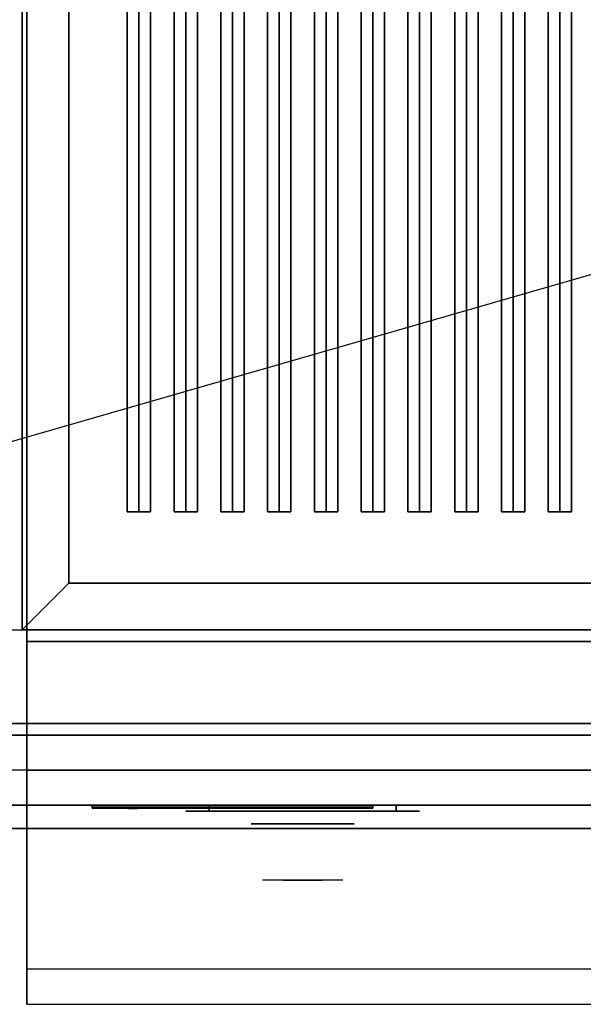
# Model space of a CAD drawing. Extents: x -73 to 73, y -21 to 21.
# Drawn here: x -31 to -19, y -21 to 0 of the extents above; entities that cross this region are included whole.
import ezdxf

# ---------------------------------------------------------------- set-up
doc = ezdxf.new("R2010")
doc.units = 0
doc.layers.get('DEFPOINTS').update_dxf_attribs({"linetype": 'CONTINUOUS'})
for name, color, linetype in [('3D', 254, 'CONTINUOUS'), ('3D-BLACK', 250, 'CONTINUOUS'), ('3D-CASTIRON', 251, 'CONTINUOUS'), ('3D-CHROME', 254, 'CONTINUOUS'), ('3D-FLAT', 7, 'CONTINUOUS'), ('3D-LOGO-SS', 4, 'CONTINUOUS'), ('3D-NON', 43, 'CONTINUOUS'), ('3D-RED', 1, 'CONTINUOUS'), ('3D-VHC', 1, 'CONTINUOUS')]:
    doc.layers.add(name, color=color, linetype=linetype)

msp = doc.modelspace()

# ---------------------------------------------------------------- linework, layer by layer
at = {"layer": '3D'}
msp.add_3dface([(-30.053, -12.049, 36), (-31.053, -13.049, 36), (-31.053, -13.049, 38.5), (-30.053, -12.049, 38.5)], dxfattribs=at)
msp.add_3dface([(-30.053, -12.049, 36), (-31.053, -13.049, 36), (-31.053, -13.049, 38.5), (-30.053, -12.049, 38.5)], dxfattribs=at)
at = {"layer": '3D', "invisible_edges": 1}
msp.add_3dface([(-7.153, -20.299, 36), (-30.953, -20.299, 36), (-30.953, -21.049, 35.25), (-7.153, -21.049, 35.25)], dxfattribs=at)
at = {"layer": '3D-BLACK', "extrusion": (0, 1, 0)}
for centre, start, end in [((27.053, 30.5, -16.924), 270, 90), ((23.053, 30.5, -16.924), 90, 270)]:
    msp.add_arc(centre, 0.5, start, end, dxfattribs=at)
at = {"layer": '3D-BLACK'}
for points in [[(-30.053, 12.951, 35), (-30.053, -12.049, 35), (-30.053, -12.049, 36), (-30.053, 12.951, 36)], [(-8.053, 12.951, 36), (-30.053, 12.951, 36), (-30.053, -12.049, 36), (-8.053, -12.049, 36)], [(-8.053, 12.951, 35), (-30.053, 12.951, 35), (-30.053, -12.049, 35), (-8.053, -12.049, 35)], [(-8.053, -12.049, 35), (-30.053, -12.049, 35), (-30.053, -12.049, 36), (-8.053, -12.049, 36)], [(-29.553, -16.839, 11.96), (-23.553, -16.839, 11.96), (-23.553, -16.839, 13.04), (-29.553, -16.839, 13.04)], [(-23.053, -16.924, 30), (-23.053, -16.799, 30), (-27.053, -16.799, 30), (-27.053, -16.924, 30)], [(-27.053, -16.924, 31), (-27.053, -16.799, 31), (-23.053, -16.799, 31), (-23.053, -16.924, 31)]]:
    msp.add_3dface(points, dxfattribs=at)
at = {"layer": '3D-BLACK', "invisible_edges": 15}
for points in [[(-22.553, -16.924, 30.5), (-22.62, -16.924, 30.25), (-27.486, -16.924, 30.25), (-27.553, -16.924, 30.5)], [(-22.62, -16.924, 30.75), (-22.553, -16.924, 30.5), (-27.553, -16.924, 30.5), (-27.486, -16.924, 30.75)], [(-22.62, -16.924, 30.25), (-22.803, -16.924, 30.067), (-27.303, -16.924, 30.067), (-27.486, -16.924, 30.25)], [(-22.803, -16.924, 30.933), (-22.62, -16.924, 30.75), (-27.486, -16.924, 30.75), (-27.303, -16.924, 30.933)], [(-22.803, -16.924, 30.067), (-23.053, -16.924, 30), (-27.053, -16.924, 30), (-27.303, -16.924, 30.067)], [(-23.053, -16.924, 31), (-22.803, -16.924, 30.933), (-27.303, -16.924, 30.933), (-27.053, -16.924, 31)]]:
    msp.add_3dface(points, dxfattribs=at)
at = {"layer": '3D-CASTIRON'}
for points in [[(-28.553, 11.479, 38.945), (-28.803, 11.479, 37.945), (-28.803, -10.521, 37.945), (-28.553, -10.521, 38.945)], [(-28.803, 11.479, 37.945), (-28.553, 11.479, 38.195), (-28.553, -10.521, 38.195), (-28.803, -10.521, 37.945)], [(-28.303, 11.479, 37.945), (-28.553, 11.479, 38.195), (-28.553, -10.521, 38.195), (-28.303, -10.521, 37.945)], [(-28.553, 11.479, 38.945), (-28.303, 11.479, 37.945), (-28.303, -10.521, 37.945), (-28.553, -10.521, 38.945)], [(-27.553, 11.479, 38.945), (-27.803, 11.479, 37.945), (-27.803, -10.521, 37.945), (-27.553, -10.521, 38.945)], [(-27.803, 11.479, 37.945), (-27.553, 11.479, 38.195), (-27.553, -10.521, 38.195), (-27.803, -10.521, 37.945)], [(-27.303, 11.479, 37.945), (-27.553, 11.479, 38.195), (-27.553, -10.521, 38.195), (-27.303, -10.521, 37.945)], [(-27.553, 11.479, 38.945), (-27.303, 11.479, 37.945), (-27.303, -10.521, 37.945), (-27.553, -10.521, 38.945)], [(-26.553, 11.479, 38.945), (-26.803, 11.479, 37.945), (-26.803, -10.521, 37.945), (-26.553, -10.521, 38.945)], [(-26.803, 11.479, 37.945), (-26.553, 11.479, 38.195), (-26.553, -10.521, 38.195), (-26.803, -10.521, 37.945)], [(-26.303, 11.479, 37.945), (-26.553, 11.479, 38.195), (-26.553, -10.521, 38.195), (-26.303, -10.521, 37.945)], [(-26.553, 11.479, 38.945), (-26.303, 11.479, 37.945), (-26.303, -10.521, 37.945), (-26.553, -10.521, 38.945)], [(-25.553, 11.479, 38.945), (-25.803, 11.479, 37.945), (-25.803, -10.521, 37.945), (-25.553, -10.521, 38.945)], [(-25.803, 11.479, 37.945), (-25.553, 11.479, 38.195), (-25.553, -10.521, 38.195), (-25.803, -10.521, 37.945)], [(-25.303, 11.479, 37.945), (-25.553, 11.479, 38.195), (-25.553, -10.521, 38.195), (-25.303, -10.521, 37.945)], [(-25.553, 11.479, 38.945), (-25.303, 11.479, 37.945), (-25.303, -10.521, 37.945), (-25.553, -10.521, 38.945)], [(-24.553, 11.479, 38.945), (-24.803, 11.479, 37.945), (-24.803, -10.521, 37.945), (-24.553, -10.521, 38.945)], [(-24.803, 11.479, 37.945), (-24.553, 11.479, 38.195), (-24.553, -10.521, 38.195), (-24.803, -10.521, 37.945)], [(-24.303, 11.479, 37.945), (-24.553, 11.479, 38.195), (-24.553, -10.521, 38.195), (-24.303, -10.521, 37.945)], [(-24.553, 11.479, 38.945), (-24.303, 11.479, 37.945), (-24.303, -10.521, 37.945), (-24.553, -10.521, 38.945)], [(-23.553, 11.479, 38.945), (-23.803, 11.479, 37.945), (-23.803, -10.521, 37.945), (-23.553, -10.521, 38.945)], [(-23.803, 11.479, 37.945), (-23.553, 11.479, 38.195), (-23.553, -10.521, 38.195), (-23.803, -10.521, 37.945)], [(-23.303, 11.479, 37.945), (-23.553, 11.479, 38.195), (-23.553, -10.521, 38.195), (-23.303, -10.521, 37.945)], [(-23.553, 11.479, 38.945), (-23.303, 11.479, 37.945), (-23.303, -10.521, 37.945), (-23.553, -10.521, 38.945)], [(-22.553, 11.479, 38.945), (-22.803, 11.479, 37.945), (-22.803, -10.521, 37.945), (-22.553, -10.521, 38.945)], [(-22.803, 11.479, 37.945), (-22.553, 11.479, 38.195), (-22.553, -10.521, 38.195), (-22.803, -10.521, 37.945)], [(-22.303, 11.479, 37.945), (-22.553, 11.479, 38.195), (-22.553, -10.521, 38.195), (-22.303, -10.521, 37.945)], [(-22.553, 11.479, 38.945), (-22.303, 11.479, 37.945), (-22.303, -10.521, 37.945), (-22.553, -10.521, 38.945)], [(-21.553, 11.479, 38.945), (-21.803, 11.479, 37.945), (-21.803, -10.521, 37.945), (-21.553, -10.521, 38.945)], [(-21.803, 11.479, 37.945), (-21.553, 11.479, 38.195), (-21.553, -10.521, 38.195), (-21.803, -10.521, 37.945)], [(-21.303, 11.479, 37.945), (-21.553, 11.479, 38.195), (-21.553, -10.521, 38.195), (-21.303, -10.521, 37.945)], [(-21.553, 11.479, 38.945), (-21.303, 11.479, 37.945), (-21.303, -10.521, 37.945), (-21.553, -10.521, 38.945)], [(-20.553, 11.479, 38.945), (-20.803, 11.479, 37.945), (-20.803, -10.521, 37.945), (-20.553, -10.521, 38.945)], [(-20.803, 11.479, 37.945), (-20.553, 11.479, 38.195), (-20.553, -10.521, 38.195), (-20.803, -10.521, 37.945)], [(-20.303, 11.479, 37.945), (-20.553, 11.479, 38.195), (-20.553, -10.521, 38.195), (-20.303, -10.521, 37.945)], [(-20.553, 11.479, 38.945), (-20.303, 11.479, 37.945), (-20.303, -10.521, 37.945), (-20.553, -10.521, 38.945)], [(-19.553, 11.479, 38.945), (-19.803, 11.479, 37.945), (-19.803, -10.521, 37.945), (-19.553, -10.521, 38.945)], [(-19.803, 11.479, 37.945), (-19.553, 11.479, 38.195), (-19.553, -10.521, 38.195), (-19.803, -10.521, 37.945)], [(-19.303, 11.479, 37.945), (-19.553, 11.479, 38.195), (-19.553, -10.521, 38.195), (-19.303, -10.521, 37.945)], [(-19.553, 11.479, 38.945), (-19.303, 11.479, 37.945), (-19.303, -10.521, 37.945), (-19.553, -10.521, 38.945)], [(-28.553, -10.521, 38.945), (-28.303, -10.521, 37.945), (-28.553, -10.521, 38.195), (-28.803, -10.521, 37.945)], [(-27.553, -10.521, 38.945), (-27.303, -10.521, 37.945), (-27.553, -10.521, 38.195), (-27.803, -10.521, 37.945)], [(-26.553, -10.521, 38.945), (-26.303, -10.521, 37.945), (-26.553, -10.521, 38.195), (-26.803, -10.521, 37.945)], [(-25.553, -10.521, 38.945), (-25.303, -10.521, 37.945), (-25.553, -10.521, 38.195), (-25.803, -10.521, 37.945)], [(-24.553, -10.521, 38.945), (-24.303, -10.521, 37.945), (-24.553, -10.521, 38.195), (-24.803, -10.521, 37.945)], [(-23.553, -10.521, 38.945), (-23.303, -10.521, 37.945), (-23.553, -10.521, 38.195), (-23.803, -10.521, 37.945)], [(-22.553, -10.521, 38.945), (-22.303, -10.521, 37.945), (-22.553, -10.521, 38.195), (-22.803, -10.521, 37.945)], [(-21.553, -10.521, 38.945), (-21.303, -10.521, 37.945), (-21.553, -10.521, 38.195), (-21.803, -10.521, 37.945)], [(-20.553, -10.521, 38.945), (-20.303, -10.521, 37.945), (-20.553, -10.521, 38.195), (-20.803, -10.521, 37.945)], [(-19.553, -10.521, 38.945), (-19.303, -10.521, 37.945), (-19.553, -10.521, 38.195), (-19.803, -10.521, 37.945)]]:
    msp.add_3dface(points, dxfattribs=at)
at = {"layer": '3D-CHROME', "extrusion": (0, -1, 0)}
msp.add_circle((-25.053, 30.5, 17.199), 1.1, dxfattribs=at)
for start, end in [(180, 0), (0, 180)]:
    msp.add_arc((-25.053, 30.5, 16.924), 0.2, start, end, dxfattribs=at)
at = {"layer": '3D-CHROME', "extrusion": (0, 1, 0)}
for centre, radius, start, end in [((25.053, 30.5, -18.399), 1.1, 218.6926, 321.3074), ((26.23, 30.805, -18.399), 1.042, 136.8322, 252.2226), ((25.053, 30.5, -18.399), 1.1, 67.7474, 112.2526), ((23.876, 30.805, -18.399), 1.042, 287.7774, 43.1678)]:
    msp.add_arc(centre, radius, start, end, dxfattribs=at)
at = {"layer": '3D-CHROME', "invisible_edges": 15}
for points in [[(-25.411, -18.399, 29.77), (-25.671, -18.399, 29.59), (-25.912, -18.399, 29.812), (-25.602, -18.399, 29.973)], [(-25.23, -18.399, 29.641), (-25.377, -18.399, 29.449), (-25.671, -18.399, 29.59), (-25.411, -18.399, 29.77)], [(-25.215, -18.399, 30.073), (-25.411, -18.399, 29.77), (-25.602, -18.399, 29.973), (-25.363, -18.399, 30.226)], [(-25.335, -18.399, 31.563), (-25.168, -18.399, 31.253), (-25.277, -18.399, 31.228), (-25.47, -18.399, 31.518)], [(-25.121, -18.399, 29.975), (-25.23, -18.399, 29.641), (-25.411, -18.399, 29.77), (-25.215, -18.399, 30.073)], [(-25.053, -18.399, 29.597), (-25.053, -18.399, 29.4), (-25.377, -18.399, 29.449), (-25.23, -18.399, 29.641)], [(-25.103, -18.399, 30.455), (-25.215, -18.399, 30.073), (-25.363, -18.399, 30.226), (-25.221, -18.399, 30.543)], [(-25.195, -18.399, 31.591), (-25.1, -18.399, 31.268), (-25.168, -18.399, 31.253), (-25.335, -18.399, 31.563)], [(-25.168, -18.399, 31.253), (-25.087, -18.399, 30.866), (-25.191, -18.399, 30.89), (-25.277, -18.399, 31.228)], [(-25.053, -18.399, 29.941), (-25.053, -18.399, 29.597), (-25.23, -18.399, 29.641), (-25.121, -18.399, 29.975)], [(-25.087, -18.399, 30.866), (-25.103, -18.399, 30.455), (-25.221, -18.399, 30.543), (-25.191, -18.399, 30.89)], [(-25.06, -18.399, 30.398), (-25.121, -18.399, 29.975), (-25.215, -18.399, 30.073), (-25.103, -18.399, 30.455)], [(-25.053, -18.399, 31.6), (-25.053, -18.399, 31.273), (-25.1, -18.399, 31.268), (-25.195, -18.399, 31.591)], [(-25.1, -18.399, 31.268), (-25.053, -18.399, 30.85), (-25.087, -18.399, 30.866), (-25.168, -18.399, 31.253)], [(-25.053, -18.399, 30.378), (-25.053, -18.399, 29.941), (-25.121, -18.399, 29.975), (-25.06, -18.399, 30.398)], [(-25.053, -18.399, 30.85), (-25.06, -18.399, 30.398), (-25.103, -18.399, 30.455), (-25.087, -18.399, 30.866)], [(-25.053, -18.399, 31.273), (-25.053, -18.399, 30.844), (-25.053, -18.399, 30.85), (-25.1, -18.399, 31.268)], [(-25.053, -18.399, 30.844), (-25.053, -18.399, 30.378), (-25.06, -18.399, 30.398), (-25.053, -18.399, 30.85)], [(-24.876, -18.399, 29.641), (-24.73, -18.399, 29.449), (-25.053, -18.399, 29.4), (-25.053, -18.399, 29.597)], [(-24.985, -18.399, 29.975), (-24.876, -18.399, 29.641), (-25.053, -18.399, 29.597), (-25.053, -18.399, 29.941)], [(-25.046, -18.399, 30.398), (-24.985, -18.399, 29.975), (-25.053, -18.399, 29.941), (-25.053, -18.399, 30.378)], [(-25.053, -18.399, 30.85), (-25.046, -18.399, 30.398), (-25.053, -18.399, 30.378), (-25.053, -18.399, 30.844)], [(-25.006, -18.399, 31.268), (-25.053, -18.399, 30.85), (-25.053, -18.399, 30.844), (-25.053, -18.399, 31.273)], [(-24.911, -18.399, 31.591), (-25.006, -18.399, 31.268), (-25.053, -18.399, 31.273), (-25.053, -18.399, 31.6)], [(-25.019, -18.399, 30.866), (-25.003, -18.399, 30.455), (-25.046, -18.399, 30.398), (-25.053, -18.399, 30.85)], [(-24.938, -18.399, 31.253), (-25.019, -18.399, 30.866), (-25.053, -18.399, 30.85), (-25.006, -18.399, 31.268)], [(-25.003, -18.399, 30.455), (-24.891, -18.399, 30.073), (-24.985, -18.399, 29.975), (-25.046, -18.399, 30.398)], [(-24.915, -18.399, 30.89), (-24.885, -18.399, 30.543), (-25.003, -18.399, 30.455), (-25.019, -18.399, 30.866)], [(-24.829, -18.399, 31.228), (-24.915, -18.399, 30.89), (-25.019, -18.399, 30.866), (-24.938, -18.399, 31.253)], [(-24.771, -18.399, 31.563), (-24.938, -18.399, 31.253), (-25.006, -18.399, 31.268), (-24.911, -18.399, 31.591)], [(-24.885, -18.399, 30.543), (-24.743, -18.399, 30.226), (-24.891, -18.399, 30.073), (-25.003, -18.399, 30.455)], [(-24.891, -18.399, 30.073), (-24.695, -18.399, 29.77), (-24.876, -18.399, 29.641), (-24.985, -18.399, 29.975)], [(-24.636, -18.399, 31.518), (-24.829, -18.399, 31.228), (-24.938, -18.399, 31.253), (-24.771, -18.399, 31.563)], [(-24.743, -18.399, 30.226), (-24.504, -18.399, 29.973), (-24.695, -18.399, 29.77), (-24.891, -18.399, 30.073)], [(-24.695, -18.399, 29.77), (-24.435, -18.399, 29.59), (-24.73, -18.399, 29.449), (-24.876, -18.399, 29.641)], [(-24.504, -18.399, 29.973), (-24.194, -18.399, 29.812), (-24.435, -18.399, 29.59), (-24.695, -18.399, 29.77)]]:
    msp.add_3dface(points, dxfattribs=at)
at = {"layer": '3D-FLAT'}
for points in [[(-31.053, 13.951, 35), (-55.053, 13.951, 35), (-55.053, -13.049, 35), (-31.053, -13.049, 35)], [(-30.053, 12.951, 38.5), (-31.053, 13.951, 38.5), (-31.053, -13.049, 38.5), (-30.053, -12.049, 38.5)], [(-30.053, 12.951, 36), (-31.053, 13.951, 36), (-31.053, -13.049, 36), (-30.053, -12.049, 36)], [(-42.953, -15.299, 26.8), (-7.153, -15.299, 26.8), (-7.153, 13.851, 26.8), (-42.953, 13.851, 26.8)], [(-42.953, -15.299, 6), (-7.153, -15.299, 6), (-7.153, 13.851, 6), (-42.953, 13.851, 6)], [(-13.053, 9.951, 25), (-13.053, -15.049, 25), (-40.053, -15.049, 25), (-40.053, 9.951, 25)], [(-40.053, 9.951, 11), (-40.053, -15.049, 11), (-13.053, -15.049, 11), (-13.053, 9.951, 11)], [(-30.053, -12.049, 38.5), (-31.053, -13.049, 38.5), (-7.053, -13.049, 38.5), (-8.053, -12.049, 38.5)], [(-30.053, -12.049, 36), (-31.053, -13.049, 36), (-7.053, -13.049, 36), (-8.053, -12.049, 36)], [(-7.153, -13.299, 27), (-30.953, -13.299, 27), (-30.953, -16.049, 27), (-7.153, -16.049, 27)]]:
    msp.add_3dface(points, dxfattribs=at)
for points, invisible_edges in [([(-7.153, -13.049, 36), (-30.953, -13.049, 36), (-30.953, -20.299, 36), (-7.153, -20.299, 36)], 1), ([(-7.153, -21.049, 34.5), (-30.953, -21.049, 34.5), (-30.953, -13.049, 34.5), (-7.153, -13.049, 34.5)], 5)]:
    msp.add_3dface(points, dxfattribs=dict(at, invisible_edges=invisible_edges))
at = {"layer": '3D-LOGO-SS'}
for points in [[(-29.553, -16.799, 11.96), (-29.553, -16.859, 11.96), (-23.553, -16.859, 11.96), (-23.553, -16.799, 11.96)], [(-23.553, -16.799, 13.04), (-23.553, -16.859, 13.04), (-29.553, -16.859, 13.04), (-29.553, -16.799, 13.04)], [(-29.553, -16.799, 13.04), (-29.553, -16.859, 13.04), (-29.553, -16.859, 11.96), (-29.553, -16.799, 11.96)], [(-23.553, -16.799, 11.96), (-23.553, -16.859, 11.96), (-23.553, -16.859, 13.04), (-23.553, -16.799, 13.04)], [(-29.067, -16.859, 12.936), (-29.067, -16.859, 12.936), (-28.827, -16.859, 12.936)], [(-28.809, -16.859, 12.036), (-28.809, -16.859, 12.036), (-28.551, -16.859, 12.036)], [(-28.533, -16.859, 12.936), (-28.533, -16.859, 12.936), (-28.293, -16.859, 12.936)], [(-28.128, -16.859, 12.936), (-28.128, -16.859, 12.936), (-27.888, -16.859, 12.936)], [(-27.833, -16.859, 12.034), (-27.833, -16.859, 12.034), (-27.686, -16.859, 12.034)], [(-27.631, -16.859, 12.936), (-27.631, -16.859, 12.936), (-27.391, -16.859, 12.936)], [(-27.226, -16.859, 12.036), (-27.226, -16.859, 12.036), (-26.637, -16.859, 12.036)], [(-27.226, -16.859, 12.936), (-27.226, -16.859, 12.936), (-26.986, -16.859, 12.936)], [(-26.285, -16.859, 12.036), (-26.285, -16.859, 12.036), (-25.731, -16.859, 12.036)], [(-26.285, -16.859, 12.936), (-26.285, -16.859, 12.936), (-25.731, -16.859, 12.936)], [(-25.731, -16.859, 12.283), (-25.731, -16.859, 12.283), (-25.731, -16.859, 12.036)], [(-25.532, -16.859, 12.036), (-25.532, -16.859, 12.036), (-25.274, -16.859, 12.036)], [(-25.112, -16.859, 12.353), (-24.97, -16.859, 12.63), (-24.97, -16.859, 12.353), (-25.112, -16.859, 12.353)], [(-24.97, -16.859, 12.036), (-24.97, -16.859, 12.036), (-24.722, -16.859, 12.036)], [(-24.722, -16.859, 12.936), (-24.722, -16.859, 12.936), (-24.924, -16.859, 12.936)], [(-24.556, -16.859, 12.936), (-24.556, -16.859, 12.936), (-24, -16.859, 12.936)], [(-24.556, -16.859, 12.036), (-24.556, -16.859, 12.036), (-24.317, -16.859, 12.036)], [(-24.059, -16.859, 12.036), (-24.059, -16.859, 12.036), (-23.82, -16.859, 12.036)], [(-23.82, -16.859, 12.036), (-23.82, -16.859, 12.036), (-23.82, -16.859, 12.756)]]:
    msp.add_3dface(points, dxfattribs=at)
for points, invisible_edges in [([(-29.553, -16.859, 13.04), (-29.067, -16.859, 12.936), (-28.809, -16.859, 12.036), (-29.553, -16.859, 11.96)], 5), ([(-29.553, -16.859, 13.04), (-29.067, -16.859, 12.936), (-23.82, -16.859, 12.936), (-23.553, -16.859, 13.04)], 7), ([(-29.553, -16.859, 11.96), (-28.809, -16.859, 12.036), (-23.82, -16.859, 12.036), (-23.553, -16.859, 11.96)], 7), ([(-28.827, -16.859, 12.936), (-28.68, -16.859, 12.363), (-28.533, -16.859, 12.936), (-28.827, -16.859, 12.936)], 4), ([(-28.551, -16.859, 12.036), (-28.118, -16.859, 12.269), (-28.128, -16.859, 12.31), (-28.551, -16.859, 12.036)], 5), ([(-28.072, -16.859, 12.177), (-28.1, -16.859, 12.228), (-28.118, -16.859, 12.269), (-28.551, -16.859, 12.036)], 12), ([(-27.971, -16.859, 12.085), (-28.008, -16.859, 12.105), (-28.072, -16.859, 12.177), (-28.551, -16.859, 12.036)], 12), ([(-27.833, -16.859, 12.034), (-27.907, -16.859, 12.054), (-27.971, -16.859, 12.085), (-28.551, -16.859, 12.036)], 12), ([(-28.293, -16.859, 12.936), (-28.128, -16.859, 12.936), (-28.128, -16.859, 12.31), (-28.551, -16.859, 12.036)], 5), ([(-27.845, -16.859, 12.371), (-27.888, -16.859, 12.371), (-27.888, -16.859, 12.371), (-27.866, -16.859, 12.311)], 9), ([(-27.631, -16.859, 12.936), (-27.888, -16.859, 12.936), (-27.888, -16.859, 12.371), (-27.631, -16.859, 12.371)], 5), ([(-27.802, -16.859, 12.371), (-27.845, -16.859, 12.371), (-27.866, -16.859, 12.311), (-27.82, -16.859, 12.267)], 11), ([(-27.759, -16.859, 12.371), (-27.802, -16.859, 12.371), (-27.82, -16.859, 12.267), (-27.759, -16.859, 12.248)], 11), ([(-27.717, -16.859, 12.371), (-27.759, -16.859, 12.371), (-27.759, -16.859, 12.248), (-27.699, -16.859, 12.267)], 11), ([(-27.674, -16.859, 12.371), (-27.717, -16.859, 12.371), (-27.699, -16.859, 12.267), (-27.65, -16.859, 12.309)], 11), ([(-27.686, -16.859, 12.034), (-27.612, -16.859, 12.054), (-27.539, -16.859, 12.085), (-27.226, -16.859, 12.036)], 12), ([(-27.631, -16.859, 12.371), (-27.674, -16.859, 12.371), (-27.65, -16.859, 12.309), (-27.631, -16.859, 12.371)], 11), ([(-27.539, -16.859, 12.085), (-27.502, -16.859, 12.115), (-27.447, -16.859, 12.177), (-27.226, -16.859, 12.036)], 12), ([(-27.226, -16.859, 12.036), (-27.447, -16.859, 12.177), (-27.401, -16.859, 12.269), (-27.391, -16.859, 12.32)], 9), ([(-27.391, -16.859, 12.936), (-27.226, -16.859, 12.936), (-27.226, -16.859, 12.036), (-27.391, -16.859, 12.32)], 5), ([(-26.986, -16.859, 12.936), (-26.369, -16.859, 12.901), (-26.395, -16.859, 12.862), (-26.405, -16.859, 12.816)], 9), ([(-26.986, -16.859, 12.936), (-26.285, -16.859, 12.936), (-26.331, -16.859, 12.927), (-26.369, -16.859, 12.901)], 9), ([(-26.405, -16.859, 12.156), (-26.405, -16.859, 12.816), (-26.986, -16.859, 12.936), (-26.405, -16.859, 12.156)], 6), ([(-26.986, -16.859, 12.936), (-26.986, -16.859, 12.282), (-26.637, -16.859, 12.282), (-26.405, -16.859, 12.156)], 12), ([(-26.637, -16.859, 12.282), (-26.369, -16.859, 12.071), (-26.637, -16.859, 12.036), (-26.637, -16.859, 12.282)], 3), ([(-26.405, -16.859, 12.156), (-26.395, -16.859, 12.11), (-26.369, -16.859, 12.071), (-26.637, -16.859, 12.282)], 12), ([(-26.637, -16.859, 12.036), (-26.285, -16.859, 12.036), (-26.331, -16.859, 12.045), (-26.369, -16.859, 12.071)], 9), ([(-25.731, -16.859, 12.283), (-26.111, -16.859, 12.283), (-26.111, -16.859, 12.688), (-25.731, -16.859, 12.688)], 8), ([(-24.968, -16.859, 12.932), (-24.924, -16.859, 12.936), (-25.731, -16.859, 12.936), (-25.731, -16.859, 12.895)], 10), ([(-25.01, -16.859, 12.92), (-24.968, -16.859, 12.932), (-25.731, -16.859, 12.895), (-25.731, -16.859, 12.853)], 10), ([(-25.05, -16.859, 12.901), (-25.01, -16.859, 12.92), (-25.731, -16.859, 12.853), (-25.731, -16.859, 12.812)], 10), ([(-25.085, -16.859, 12.875), (-25.05, -16.859, 12.901), (-25.731, -16.859, 12.812), (-25.731, -16.859, 12.771)], 10), ([(-25.115, -16.859, 12.843), (-25.085, -16.859, 12.875), (-25.731, -16.859, 12.771), (-25.731, -16.859, 12.73)], 10), ([(-25.138, -16.859, 12.805), (-25.115, -16.859, 12.843), (-25.731, -16.859, 12.73), (-25.731, -16.859, 12.688)], 10), ([(-25.731, -16.859, 12.688), (-25.731, -16.859, 12.036), (-25.532, -16.859, 12.036), (-25.138, -16.859, 12.805)], 11), ([(-24.97, -16.859, 12.036), (-24.97, -16.859, 12.159), (-25.211, -16.859, 12.159), (-25.274, -16.859, 12.036)], 8), ([(-24.722, -16.859, 12.936), (-24.556, -16.859, 12.936), (-24.556, -16.859, 12.036), (-24.722, -16.859, 12.036)], 5), ([(-24.317, -16.859, 12.688), (-24.089, -16.859, 12.688), (-24.068, -16.859, 12.68), (-24.059, -16.859, 12.658)], 8), ([(-24.317, -16.859, 12.036), (-24.317, -16.859, 12.688), (-24.059, -16.859, 12.658), (-24.059, -16.859, 12.036)], 10), ([(-24, -16.859, 12.936), (-23.931, -16.859, 12.922), (-23.873, -16.859, 12.883), (-23.82, -16.859, 12.936)], 12), ([(-23.873, -16.859, 12.883), (-23.834, -16.859, 12.825), (-23.82, -16.859, 12.756), (-23.82, -16.859, 12.936)], 12), ([(-23.553, -16.859, 11.96), (-23.82, -16.859, 12.036), (-23.82, -16.859, 12.936), (-23.553, -16.859, 13.04)], 7)]:
    msp.add_3dface(points, dxfattribs=dict(at, invisible_edges=invisible_edges))
at = {"layer": '3D-NON'}
for points in [[(-30.953, 15.851, 27), (-30.953, 15.851, 35), (-30.953, -13.049, 35), (-30.953, -13.049, 27)], [(-31.053, 13.951, 35), (-31.053, 13.951, 35.9), (-31.053, -13.049, 35.9), (-31.053, -13.049, 35)], [(-31.053, 13.951, 36), (-31.053, -13.049, 36), (-31.053, -13.049, 38.5), (-31.053, 13.951, 38.5)], [(-30.053, 12.951, 36), (-30.053, -12.049, 36), (-30.053, -12.049, 38.5), (-30.053, 12.951, 38.5)], [(-30.053, -12.049, 36), (-8.053, -12.049, 36), (-8.053, -12.049, 38.5), (-30.053, -12.049, 38.5)], [(-31.053, -13.049, 35), (-31.053, -13.049, 35.9), (-7.053, -13.049, 35.9), (-7.053, -13.049, 35)], [(-31.053, -13.049, 36), (-7.053, -13.049, 36), (-7.053, -13.049, 38.5), (-31.053, -13.049, 38.5)], [(-7.153, -13.049, 27), (-7.153, -13.049, 35), (-30.953, -13.049, 35), (-30.953, -13.049, 27)], [(-7.153, -13.049, 34.5), (-30.953, -13.049, 34.5), (-30.953, -13.049, 36), (-7.153, -13.049, 36)], [(-7.153, -13.299, 35.75), (-30.953, -13.299, 35.75), (-30.953, -13.299, 27), (-7.153, -13.299, 27)], [(-42.953, -15.299, 6), (-7.153, -15.299, 6), (-7.153, -15.299, 26.8), (-42.953, -15.299, 26.8)], [(-42.953, -15.299, 9.5), (-42.953, -15.299, 10), (-7.153, -15.299, 10), (-7.153, -15.299, 9.5)], [(-42.953, -15.299, 6), (-42.953, -15.299, 9.5), (-7.153, -15.299, 9.5), (-7.153, -15.299, 6)], [(-41.303, -15.299, 25.5), (-41.303, -15.299, 26.5), (-11.803, -15.299, 26.5), (-11.803, -15.299, 25.5)], [(-41.303, -15.299, 10.5), (-41.303, -15.299, 25.5), (-11.803, -15.299, 25.5), (-11.803, -15.299, 10.5)]]:
    msp.add_3dface(points, dxfattribs=at)
for points, invisible_edges in [([(-30.953, -13.049, 34.5), (-30.953, -20.299, 34.5), (-30.953, -20.299, 36), (-30.953, -13.049, 36)], 14), ([(-30.953, -13.299, 27), (-30.953, -16.049, 27), (-30.953, -16.799, 27.75), (-30.953, -13.299, 27.75)], 4), ([(-30.953, -13.299, 27.75), (-30.953, -13.299, 36), (-30.953, -16.799, 36), (-30.953, -16.799, 27.75)], 10), ([(-30.953, -20.299, 36), (-30.953, -20.299, 34.5), (-30.953, -21.049, 34.5), (-30.953, -21.049, 35.25)], 13), ([(-7.153, -21.049, 35.25), (-30.953, -21.049, 35.25), (-30.953, -21.049, 34.5), (-7.153, -21.049, 34.5)], 1)]:
    msp.add_3dface(points, dxfattribs=dict(at, invisible_edges=invisible_edges))
at = {"layer": '3D-RED'}
for points, invisible_edges in [([(-28.687, -16.865, 12.754), (-28.775, -16.865, 12.911), (-28.78, -16.865, 12.954), (-28.748, -16.865, 12.983)], 8), ([(-28.748, -16.865, 12.983), (-28.706, -16.865, 12.975), (-28.687, -16.865, 12.937), (-28.687, -16.865, 12.754)], 12), ([(-28.625, -16.865, 12.983), (-28.594, -16.865, 12.954), (-28.598, -16.865, 12.911), (-28.687, -16.865, 12.754)], 8), ([(-28.687, -16.865, 12.754), (-28.686, -16.865, 12.937), (-28.667, -16.865, 12.975), (-28.625, -16.865, 12.983)], 9)]:
    msp.add_3dface(points, dxfattribs=dict(at, invisible_edges=invisible_edges))
at = {"layer": '3D-VHC'}
for points in [[(-42.953, -16.799, 10), (-42.953, -15.299, 10), (-7.153, -15.299, 10), (-7.153, -16.799, 10)], [(-42.953, -17.299, 9.5), (-42.953, -15.299, 9.5), (-7.153, -15.299, 9.5), (-7.153, -17.299, 9.5)], [(-42.953, -17.299, 9.5), (-42.953, -15.299, 9.5), (-7.153, -15.299, 9.5), (-7.153, -17.299, 9.5)], [(-42.953, -17.299, 6), (-42.953, -15.299, 6), (-7.153, -15.299, 6), (-7.153, -17.299, 6)], [(-41.303, -16.049, 26.5), (-41.303, -15.299, 26.5), (-11.803, -15.299, 26.5), (-11.803, -16.049, 26.5)], [(-41.303, -16.799, 25.5), (-41.303, -15.299, 25.5), (-11.803, -15.299, 25.5), (-11.803, -16.799, 25.5)], [(-41.303, -16.799, 25.5), (-41.303, -15.299, 25.5), (-11.803, -15.299, 25.5), (-11.803, -16.799, 25.5)], [(-41.303, -16.799, 10.5), (-41.303, -15.299, 10.5), (-11.803, -15.299, 10.5), (-11.803, -16.799, 10.5)], [(-41.303, -16.049, 26.5), (-41.303, -16.799, 25.5), (-11.803, -16.799, 25.5), (-11.803, -16.049, 26.5)], [(-7.153, -16.049, 27), (-30.953, -16.049, 27), (-30.953, -16.799, 27.75), (-7.153, -16.799, 27.75)], [(-42.953, -16.799, 10), (-42.953, -17.299, 9.5), (-7.153, -17.299, 9.5), (-7.153, -16.799, 10)], [(-41.303, -16.799, 25.5), (-41.303, -16.799, 10.5), (-11.803, -16.799, 10.5), (-11.803, -16.799, 25.5)], [(-7.153, -16.799, 27.75), (-30.953, -16.799, 27.75), (-30.953, -16.799, 35.75), (-7.153, -16.799, 35.75)], [(-42.953, -17.299, 9.5), (-42.953, -17.299, 6), (-7.153, -17.299, 6), (-7.153, -17.299, 9.5)]]:
    msp.add_3dface(points, dxfattribs=at)
at = {"layer": 'DEFPOINTS', "color": 6}
msp.add_line((-73.053, -21.055), (73.053, 21.055), dxfattribs=at)

doc.saveas('drawing.dxf')
